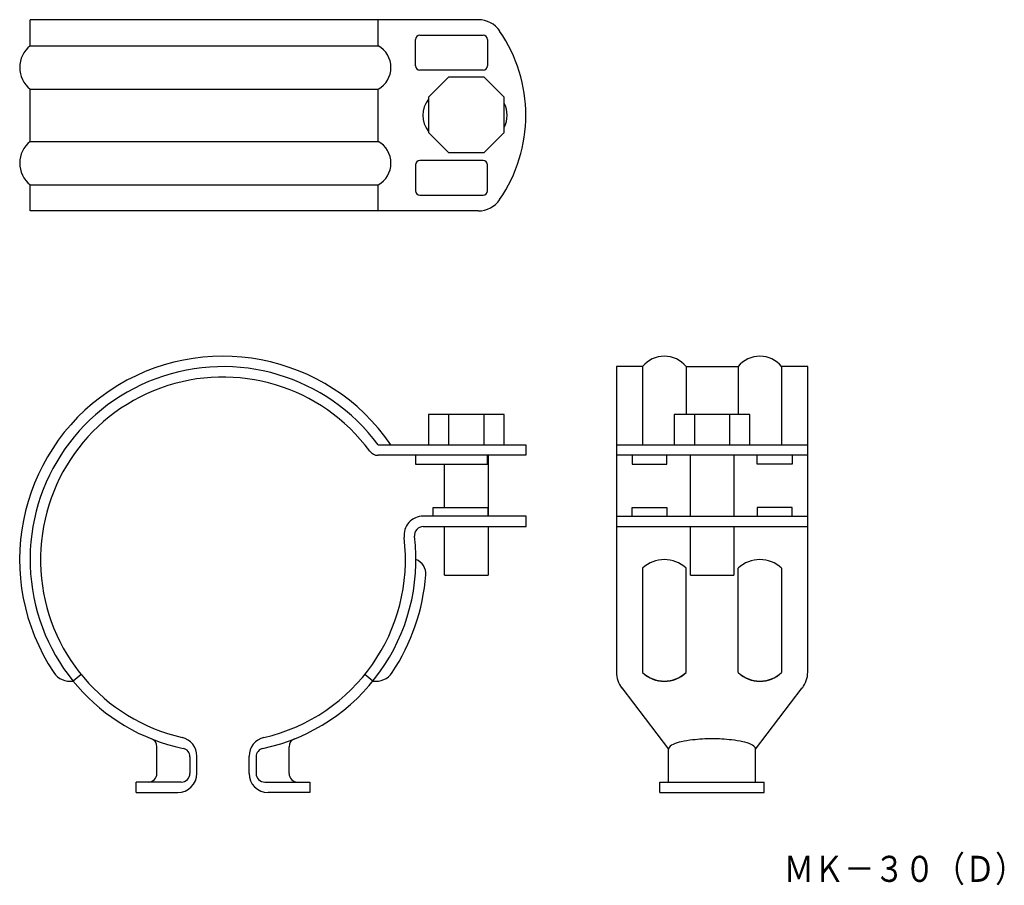
# Model space of a CAD drawing. Extents: x 743 to 857, y -247 to -148.
import ezdxf
from ezdxf.enums import TextEntityAlignment as Align

# ---------------------------------------------------------------- set-up
doc = ezdxf.new("R2010")
doc.units = 0
doc.layers.add('1', color=7, linetype='CONTINUOUS')
doc.styles.add('MDRAFSTD', font='TXT', dxfattribs={"bigfont": 'BIGFONT'})

msp = doc.modelspace()

# ---------------------------------------------------------------- linework, layer by layer
at = {"layer": '1', "color": 7, "linetype": 'CONTINUOUS'}
for p, q in [((796.15, -147.56), (744.58, -147.56)), ((744.58, -150.56), (744.58, -147.56)), ((784.63, -150.56), (784.63, -147.56)), ((789.43, -149.36), (796.73, -149.36)), ((744.58, -150.56), (784.63, -150.56)), ((788.93, -152.86), (788.93, -149.86)), ((797.23, -149.86), (797.23, -152.86)), ((796.73, -153.36), (789.43, -153.36)), ((792.74, -154.16), (790.43, -156.47)), ((796.83, -154.16), (792.74, -154.16)), ((799.13, -156.47), (796.83, -154.16)), ((744.58, -155.56), (784.63, -155.56)), ((744.58, -161.56), (744.58, -155.56)), ((784.63, -161.56), (784.63, -155.56)), ((790.43, -156.47), (790.43, -160.55)), ((799.13, -160.55), (799.13, -156.47)), ((790.43, -160.55), (792.74, -162.86)), ((796.83, -162.86), (799.13, -160.55)), ((744.58, -161.56), (784.63, -161.56)), ((792.74, -162.86), (796.83, -162.86)), ((788.93, -164.26), (788.93, -167.26)), ((796.73, -163.76), (789.43, -163.76)), ((797.23, -167.26), (797.23, -164.26)), ((744.58, -166.56), (784.63, -166.56)), ((744.58, -169.56), (744.58, -166.56)), ((784.63, -169.56), (784.63, -166.56)), ((789.43, -167.76), (796.73, -167.76)), ((796.15, -169.56), (744.58, -169.56)), ((812.07, -187.48), (812.07, -222.63)), ((815.07, -187.48), (812.07, -187.48)), ((815.07, -187.48), (815.07, -196.48)), ((820.07, -187.48), (820.07, -192.98)), ((820.07, -187.48), (826.07, -187.48)), ((826.07, -187.48), (826.07, -192.98)), ((834.07, -187.48), (831.07, -187.48)), ((831.07, -187.48), (831.07, -196.48)), ((834.07, -222.63), (834.07, -187.48)), ((799.13, -192.98), (790.43, -192.98)), ((790.43, -192.98), (790.43, -196.48)), ((792.74, -192.98), (792.74, -196.48)), ((796.83, -196.48), (796.83, -192.98)), ((799.13, -196.48), (799.13, -192.98)), ((827.42, -192.98), (818.72, -192.98)), ((818.72, -192.98), (818.72, -196.48)), ((821.03, -192.98), (821.03, -196.48)), ((825.11, -196.48), (825.11, -192.98)), ((827.42, -196.48), (827.42, -192.98)), ((784.63, -196.48), (801.63, -196.48)), ((790.43, -196.48), (799.13, -196.48)), ((801.63, -196.48), (801.63, -197.68)), ((812.07, -196.48), (834.07, -196.48)), ((818.72, -196.48), (827.42, -196.48)), ((801.63, -197.68), (784.63, -197.68)), ((788.93, -197.68), (788.93, -198.68)), ((797.23, -198.68), (797.23, -197.68)), ((797.28, -197.68), (797.28, -204.68)), ((834.07, -197.68), (812.07, -197.68)), ((813.87, -197.68), (813.87, -198.68)), ((817.87, -198.68), (817.87, -197.68)), ((820.57, -204.68), (820.57, -197.68)), ((825.57, -197.68), (825.57, -204.68)), ((828.27, -198.68), (828.27, -197.68)), ((832.27, -197.68), (832.27, -198.68)), ((788.93, -198.68), (797.23, -198.68)), ((792.28, -203.68), (792.28, -198.68)), ((813.87, -198.68), (817.87, -198.68)), ((832.27, -198.68), (828.27, -198.68)), ((790.96, -204.68), (790.96, -203.68)), ((790.96, -203.68), (797.26, -203.68)), ((797.26, -203.68), (797.26, -204.68)), ((813.87, -204.68), (813.87, -203.68)), ((813.87, -203.68), (817.87, -203.68)), ((817.87, -203.68), (817.87, -204.68)), ((832.27, -203.68), (828.27, -203.68)), ((828.27, -203.68), (828.27, -204.68)), ((832.27, -204.68), (832.27, -203.68)), ((801.66, -204.68), (789.82, -204.68)), ((801.66, -205.88), (801.66, -204.68)), ((812.07, -204.68), (834.07, -204.68)), ((789.82, -205.88), (801.66, -205.88)), ((792.28, -211.48), (792.28, -205.88)), ((797.28, -205.88), (797.28, -211.48)), ((812.07, -205.88), (834.07, -205.88)), ((820.57, -211.48), (820.57, -205.88)), ((825.57, -205.88), (825.57, -211.48)), ((815.07, -210.68), (815.07, -222.67)), ((820.07, -222.67), (820.07, -210.68)), ((826.07, -222.67), (826.07, -210.68)), ((831.07, -210.68), (831.07, -222.67)), ((792.28, -211.48), (797.28, -211.48)), ((820.57, -211.48), (825.57, -211.48)), ((750.46, -222.89), (749.53, -223.65)), ((784.04, -223.65), (783.1, -222.89)), ((812.68, -224.45), (818.05, -231.48)), ((828.08, -231.48), (833.45, -224.45)), ((759.18, -234.28), (759.18, -231.22)), ((763.78, -234.28), (763.78, -232.29)), ((769.78, -234.28), (769.78, -232.29)), ((774.38, -234.28), (774.38, -231.22)), ((818.05, -235.28), (818.05, -231.48)), ((828.08, -235.28), (828.08, -231.48)), ((762.98, -232.37), (762.98, -234.28)), ((770.59, -232.37), (770.59, -234.28)), ((756.78, -236.48), (756.78, -235.28)), ((761.98, -235.28), (756.78, -235.28)), ((771.59, -235.28), (776.78, -235.28)), ((776.78, -235.28), (776.78, -236.48)), ((817.07, -236.48), (817.07, -235.28)), ((817.07, -235.28), (829.07, -235.28)), ((829.07, -236.48), (829.07, -235.28)), ((756.78, -236.48), (761.58, -236.48)), ((776.78, -236.48), (771.98, -236.48)), ((817.07, -236.48), (829.07, -236.48))]:
    msp.add_line(p, q, dxfattribs=at)
for centre, radius, start, end in [((796.15, -150.56), 3, 34.4976, 90), ((789.43, -149.86), 0.5, 90, 180), ((796.73, -149.86), 0.5, 0, 90), ((784.51, -158.56), 17.12, 325.5024, 34.4976), ((746.59, -153.06), 3.2, 128.718, 231.282), ((783.25, -153.06), 2.86, 299.0168, 60.9828), ((789.43, -152.86), 0.5, 180, 270), ((796.73, -152.86), 0.5, 270, 0), ((792.78, -158.56), 3, 141.5668, 218.4332), ((796.48, -158.56), 3, 332.0471, 27.9529), ((746.59, -164.06), 3.2, 128.718, 231.282), ((783.25, -164.06), 2.86, 299.0172, 60.9832), ((789.43, -164.26), 0.5, 90, 180), ((796.73, -164.26), 0.5, 0, 90), ((789.43, -167.26), 0.5, 180, 270), ((796.73, -167.26), 0.5, 270, 0), ((796.15, -166.56), 3, 270, 325.5024), ((766.78, -209.68), 23.4, 34.34, 213.7265), ((817.57, -189.48), 3.2, 38.718, 141.282), ((828.57, -189.48), 3.2, 38.718, 141.282), ((766.78, -209.68), 22.2, 36.4837, 258.052), ((766.78, -209.68), 21, 36.4837, 257.0478), ((784.63, -196.48), 1.2, 216.4837, 270), ((789.82, -206.88), 2.2, 90, 186.9319), ((789.82, -206.88), 1, 90, 186.9319), ((766.78, -209.68), 22.2, 281.948, 6.9319), ((766.78, -209.68), 21, 282.9522, 6.9319), ((788.39, -211.31), 1.74, 355.6805, 69.8145), ((817.57, -213.29), 3.62, 46.268, 133.732), ((828.57, -213.29), 3.62, 46.268, 133.732), ((766.78, -209.68), 23.4, 326.2735, 355.6805), ((749.2, -221.42), 2.26, 213.7265, 278.4898), ((784.37, -221.42), 2.26, 261.5102, 326.2735), ((815.07, -222.63), 3, 180, 217.375), ((817.57, -219.97), 3.68, 227.2471, 312.7529), ((817.57, -220.06), 3.62, 226.268, 313.732), ((828.57, -219.97), 3.68, 227.2471, 312.7529), ((828.57, -220.06), 3.62, 226.268, 313.732), ((831.07, -222.63), 3, 322.625, 0), ((758.18, -231.22), 1, 0, 68.2418), ((761.58, -232.29), 2.2, 0, 77.0478), ((771.98, -232.29), 2.2, 102.9522, 180), ((775.38, -231.22), 1, 111.7582, 180), ((818.81, -231.72), 0.802, 107.147, 162.7975), ((820.59, -235.5), 4.98, 102.4186, 113.8186), ((822.15, -242.17), 11.82, 96.4397, 102.8546), ((823.03, -249.77), 19.47, 89.878, 96.4952), ((823.11, -249.77), 19.47, 83.5048, 90.122), ((823.98, -242.17), 11.82, 77.1454, 83.5603), ((825.54, -235.5), 4.98, 66.1814, 77.5814), ((827.32, -231.72), 0.802, 17.2025, 72.853), ((761.98, -232.37), 1, 0, 78.052), ((771.59, -232.37), 1, 101.948, 180), ((758.18, -234.28), 1, 270, 0), ((761.58, -234.28), 2.2, 270, 0), ((761.98, -234.28), 1, 270, 0), ((771.98, -234.28), 2.2, 180, 270), ((771.59, -234.28), 1, 180, 270), ((775.38, -234.28), 1, 180, 270)]:
    msp.add_arc(centre, radius, start, end, dxfattribs=at)

# ---------------------------------------------------------------- texts
at = {"layer": '1', "color": 7, "linetype": 'CONTINUOUS', "style": 'MDRAFSTD', "width": 1.008343}
msp.add_text('ＭＫ－３０（Ｄ）', height=3, dxfattribs=at).set_placement((831.31, -246.76), (859.11, -246.76), align=Align.FIT)

doc.saveas('drawing.dxf')
